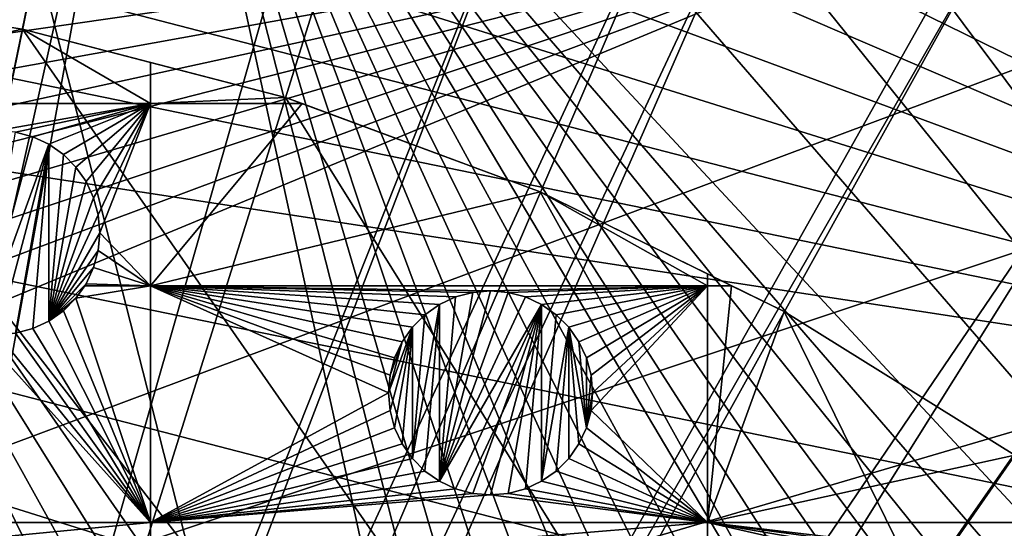
# Model space of a CAD drawing. Extents: x -110 to 110, y -110 to 110.
# Drawn here: x 18 to 52, y 73 to 90 of the extents above; entities that cross this region are included whole.
import ezdxf

# ---------------------------------------------------------------- set-up
doc = ezdxf.new("R2010")
doc.units = 0
for name, color, linetype in [('L1', 7, 'CONTINUOUS'), ('L2', 7, 'CONTINUOUS'), ('L5', 7, 'CONTINUOUS')]:
    doc.layers.add(name, color=color, linetype=linetype)

msp = doc.modelspace()

# ---------------------------------------------------------------- linework, layer by layer
at = {"layer": 'L1', "color": 250}
for points in [[(6.040936, 29.6369, -146.5654), (21.62939, 105.2453, -151.3865), (15.35469, 106.3809, -151.3865)], [(6.087687, 29.62407, -146.5654), (21.62939, 105.2453, -151.3865), (6.040936, 29.6369, -146.5654)], [(6.087687, 29.62407, -146.5654), (22.90469, 105.0145, -151.3865), (21.62939, 105.2453, -151.3865)], [(9.041966, 28.81306, -146.5654), (22.90469, 105.0145, -151.3865), (6.087687, 29.62407, -146.5654)], [(9.041966, 28.81306, -146.5654), (30.33799, 103.1129, -151.3865), (22.90469, 105.0145, -151.3865)], [(32.16029, 102.5053, -151.3865), (30.33799, 103.1129, -151.3865), (9.041966, 28.81306, -146.5654)], [(9.041966, 28.81306, -146.5654), (37.61668, 100.6859, -151.3865), (32.16029, 102.5053, -151.3865)], [(9.937248, 28.56729, -146.5654), (37.61668, 100.6859, -151.3865), (9.041966, 28.81306, -146.5654)], [(9.937248, 28.56729, -146.5654), (42.36348, 98.71671, -151.3865), (37.61668, 100.6859, -151.3865)], [(11.90149, 27.7331, -146.5654), (42.36348, 98.71671, -151.3865), (9.937248, 28.56729, -146.5654)], [(11.90149, 27.7331, -146.5654), (44.70369, 97.74586, -151.3865), (42.36348, 98.71671, -151.3865)], [(13.65623, 26.98789, -146.5654), (44.70369, 97.74586, -151.3865), (11.90149, 27.7331, -146.5654)], [(13.65623, 26.98789, -146.5654), (51.5629, 94.30769, -151.3865), (44.70369, 97.74586, -151.3865)], [(58.38424, 90.9203, -154.15), (-103.6861, 30.40406, -154.15), (51.74931, 94.85373, -154.15)], [(51.74931, 94.85373, -154.15), (-103.6861, 30.40406, -154.15), (-101.253, 37.72348, -154.15)], [(51.74931, 94.85373, -154.15), (-101.253, 37.72348, -154.15), (-98.30381, 44.85067, -154.15)], [(-98.30381, 44.85067, -154.15), (-94.85373, 51.74931, -154.15), (51.74931, 94.85373, -154.15)], [(51.74931, 94.85373, -154.15), (-94.85373, 51.74931, -154.15), (-90.9203, 58.38424, -154.15)], [(-90.9203, 58.38424, -154.15), (-86.52356, 64.72167, -154.15), (51.74931, 94.85373, -154.15)], [(51.74931, 94.85373, -154.15), (-86.52356, 64.72167, -154.15), (-81.68592, 70.72929, -154.15)], [(51.74931, 94.85373, -154.15), (-81.68592, 70.72929, -154.15), (-76.43203, 76.37648, -154.15)], [(-76.43203, 76.37648, -154.15), (-70.78865, 81.63448, -154.15), (51.74931, 94.85373, -154.15)], [(51.74931, 94.85373, -154.15), (-70.78865, 81.63448, -154.15), (-64.78455, 86.47649, -154.15)], [(51.74931, 94.85373, -154.15), (-64.78455, 86.47649, -154.15), (-58.45032, 90.87783, -154.15)], [(52.15053, 93.95859, -151.3865), (51.5629, 94.30769, -151.3865), (13.65623, 26.98789, -146.5654)], [(14.65044, 26.39828, -146.5654), (52.15053, 93.95859, -151.3865), (13.65623, 26.98789, -146.5654)], [(14.65044, 26.39828, -146.5654), (58.15936, 90.38895, -151.3865), (52.15053, 93.95859, -151.3865)], [(58.23187, 90.50164, -151.4064), (52.15053, 93.95859, -151.3865), (58.15936, 90.38895, -151.3865)], [(58.38424, 90.9203, -154.15), (64.72167, 86.52356, -154.15), (-103.6861, 30.40406, -154.15)], [(17.13151, 24.92689, -146.5654), (58.15936, 90.38895, -151.3865), (14.65044, 26.39828, -146.5654)], [(17.13151, 24.92689, -146.5654), (61.36275, 88.16219, -151.3865), (58.15936, 90.38895, -151.3865)], [(17.27166, 24.81609, -146.5654), (61.36275, 88.16219, -151.3865), (17.13151, 24.92689, -146.5654)], [(17.27166, 24.81609, -146.5654), (64.45945, 86.00961, -151.3865), (61.36275, 88.16219, -151.3865)], [(64.72167, 86.52356, -154.15), (70.72929, 81.68592, -154.15), (-103.6861, 30.40406, -154.15)], [(19.67504, 22.91602, -146.5654), (64.45945, 86.00961, -151.3865), (17.27166, 24.81609, -146.5654)], [(19.67504, 22.91602, -146.5654), (70.00019, 81.53959, -151.3865), (64.45945, 86.00961, -151.3865)], [(-103.6861, 30.40406, -154.15), (70.72929, 81.68592, -154.15), (76.37648, 76.43203, -154.15)], [(70.43107, 81.19198, -151.3865), (70.00019, 81.53959, -151.3865), (19.67504, 22.91602, -146.5654)], [(20.30109, 22.42108, -146.5654), (70.43107, 81.19198, -151.3865), (19.67504, 22.91602, -146.5654)], [(20.30109, 22.42108, -146.5654), (76.04378, 75.96061, -151.3865), (70.43107, 81.19198, -151.3865)], [(-103.6861, 30.40406, -154.15), (76.37648, 76.43203, -154.15), (81.63448, 70.78865, -154.15)], [(21.87443, 20.79246, -146.5654), (76.04378, 75.96061, -151.3865), (20.30109, 22.42108, -146.5654)], [(21.87443, 20.79246, -146.5654), (77.8577, 74.01019, -151.3865), (76.04378, 75.96061, -151.3865)], [(81.269, 70.34218, -151.3865), (77.8577, 74.01019, -151.3865), (21.87443, 20.79246, -146.5654)]]:
    msp.add_3dface(points, dxfattribs=at)
at = {"layer": 'L2', "color": 250}
for points in [[(0, 92, -161.5), (-9.307486, 91.52798, -161.5), (66.68094, -63.38496, -161.5)], [(0, 92, -161.5), (66.68094, -63.38496, -161.5), (9.307486, 91.52798, -161.5)], [(66.68094, -63.38496, -161.5), (-9.307486, 91.52798, -161.5), (-18.51946, 90.11675, -161.5)], [(18.51946, 90.11675, -164), (6.49519, 87.57127, -164), (9.307486, 91.52798, -164)], [(18.51946, 90.11675, -161.5), (18.51946, 90.11675, -164), (9.307486, 91.52798, -164)], [(18.51946, 90.11675, -161.5), (9.307486, 91.52798, -164), (9.307486, 91.52798, -161.5)], [(78.07527, -48.66469, -161.5), (82.59802, -40.51626, -161.5), (9.307486, 91.52798, -161.5)], [(9.307486, 91.52798, -161.5), (82.59802, -40.51626, -161.5), (86.27319, -31.95208, -161.5)], [(9.307486, 91.52798, -161.5), (66.68094, -63.38496, -161.5), (72.75137, -56.31375, -161.5)], [(9.307486, 91.52798, -161.5), (72.75137, -56.31375, -161.5), (78.07527, -48.66469, -161.5)], [(86.27319, -31.95208, -161.5), (89.06309, -23.06003, -161.5), (9.307486, 91.52798, -161.5)], [(9.307486, 91.52798, -161.5), (89.06309, -23.06003, -161.5), (90.93908, -13.93136, -161.5)], [(9.307486, 91.52798, -161.5), (90.93908, -13.93136, -161.5), (18.51946, 90.11675, -161.5)], [(66.68094, -63.38496, -161.5), (-18.51946, 90.11675, -161.5), (-27.54141, 87.78081, -161.5)], [(22.90916, 87.57127, -164), (6.49519, 87.57127, -164), (18.51946, 90.11675, -164)], [(18.51946, 90.11675, -164), (22.90916, 88.98018, -164), (22.90916, 87.57127, -164)], [(27.54141, 87.78081, -161.5), (27.54141, 87.78081, -164), (18.51946, 90.11675, -161.5)], [(18.51946, 90.11675, -161.5), (27.54141, 87.78081, -164), (22.90916, 88.98018, -164)], [(22.90916, 88.98018, -164), (18.51946, 90.11675, -164), (18.51946, 90.11675, -161.5)], [(18.51946, 90.11675, -161.5), (90.93908, -13.93136, -161.5), (27.54141, 87.78081, -161.5)], [(22.90916, 88.98018, -164), (27.54141, 87.78081, -164), (22.90916, 87.57127, -164)], [(-27.54141, 87.78081, -161.5), (-36.28074, 84.54412, -161.5), (66.68094, -63.38496, -161.5)], [(22.90916, 87.57127, -164), (17.67249, 86.64255, -164), (6.49519, 87.57127, -164)], [(18.28026, 86.58937, -164), (17.67249, 86.64255, -164), (22.90916, 87.57127, -164)], [(22.90916, 87.57127, -164), (18.86956, 86.43147, -164), (18.28026, 86.58937, -164)], [(22.90916, 87.57127, -164), (19.42249, 86.17363, -164), (18.86956, 86.43147, -164)], [(19.92225, 85.8237, -164), (19.42249, 86.17363, -164), (22.90916, 87.57127, -164)], [(22.90916, 87.57127, -164), (20.35365, 85.3923, -164), (19.92225, 85.8237, -164)], [(22.90916, 87.57127, -164), (20.70358, 84.89255, -164), (20.35365, 85.3923, -164)], [(20.96142, 84.33962, -164), (20.70358, 84.89255, -164), (22.90916, 87.57127, -164)], [(22.90916, 87.57127, -164), (21.11932, 83.75032, -164), (20.96142, 84.33962, -164)], [(22.90916, 87.57127, -164), (21.17249, 83.14255, -164), (21.11932, 83.75032, -164)], [(22.90916, 81.32568, -164), (21.17249, 83.14255, -164), (22.90916, 87.57127, -164)], [(22.90916, 87.57127, -164), (27.54141, 87.78081, -164), (28.10718, 87.57127, -164)], [(22.90916, 87.57127, -164), (28.10718, 87.57127, -164), (22.90916, 81.32568, -164)], [(22.90916, 81.32568, -164), (28.10718, 87.57127, -164), (36.28074, 84.54412, -164)], [(36.28074, 84.54412, -161.5), (28.10718, 87.57127, -164), (27.54141, 87.78081, -161.5)], [(27.54141, 87.78081, -161.5), (28.10718, 87.57127, -164), (27.54141, 87.78081, -164)], [(90.93908, -13.93136, -161.5), (36.28074, 84.54412, -161.5), (27.54141, 87.78081, -161.5)], [(36.28074, 84.54412, -161.5), (36.28074, 84.54412, -164), (28.10718, 87.57127, -164)], [(18.28026, 86.58937, -169.5), (18.86956, 86.43147, -169.5), (17.06473, 79.69572, -169.5)], [(18.28026, 86.58937, -169.5), (18.28026, 86.58937, -164), (18.86956, 86.43147, -164)], [(18.28026, 86.58937, -169.5), (18.86956, 86.43147, -164), (18.86956, 86.43147, -169.5)], [(17.06473, 79.69572, -169.5), (18.86956, 86.43147, -169.5), (19.42249, 86.17363, -169.5)], [(17.06473, 79.69572, -169.5), (19.42249, 86.17363, -169.5), (17.67249, 79.64255, -169.5)], [(17.67249, 79.64255, -169.5), (19.42249, 86.17363, -169.5), (18.28026, 79.69572, -169.5)], [(18.86956, 79.85362, -169.5), (18.28026, 79.69572, -169.5), (19.42249, 86.17363, -169.5)], [(18.86956, 86.43147, -169.5), (18.86956, 86.43147, -164), (19.42249, 86.17363, -164)], [(18.86956, 86.43147, -169.5), (19.42249, 86.17363, -164), (19.42249, 86.17363, -169.5)], [(18.86956, 79.85362, -169.5), (19.42249, 86.17363, -169.5), (19.42249, 80.11146, -169.5)], [(19.42249, 86.17363, -169.5), (19.42249, 86.17363, -164), (19.92225, 85.8237, -164)], [(19.42249, 86.17363, -169.5), (19.92225, 85.8237, -164), (19.92225, 85.8237, -169.5)], [(19.42249, 80.11146, -169.5), (19.42249, 86.17363, -169.5), (19.92225, 85.8237, -169.5)], [(19.42249, 80.11146, -169.5), (19.92225, 85.8237, -169.5), (20.35365, 85.3923, -169.5)], [(19.92225, 85.8237, -169.5), (19.92225, 85.8237, -164), (20.35365, 85.3923, -164)], [(19.92225, 85.8237, -169.5), (20.35365, 85.3923, -164), (20.35365, 85.3923, -169.5)], [(20.35365, 85.3923, -169.5), (20.70358, 84.89255, -169.5), (19.42249, 80.11146, -169.5)], [(20.35365, 85.3923, -169.5), (20.35365, 85.3923, -164), (20.70358, 84.89255, -164)], [(20.35365, 85.3923, -169.5), (20.70358, 84.89255, -164), (20.70358, 84.89255, -169.5)], [(19.42249, 80.11146, -169.5), (20.70358, 84.89255, -169.5), (20.96142, 84.33962, -169.5)], [(20.70358, 84.89255, -169.5), (20.70358, 84.89255, -164), (20.96142, 84.33962, -164)], [(20.70358, 84.89255, -169.5), (20.96142, 84.33962, -164), (20.96142, 84.33962, -169.5)], [(66.68094, -63.38496, -161.5), (-36.28074, 84.54412, -161.5), (-44.64778, 80.43989, -161.5)], [(22.90916, 81.32568, -164), (36.28074, 84.54412, -164), (42.01549, 81.32568, -164)], [(42.01549, 81.32568, -164), (36.28074, 84.54412, -164), (42.01549, 81.73109, -164)], [(44.64778, 80.43989, -161.5), (42.01549, 81.73109, -164), (36.28074, 84.54412, -161.5)], [(42.01549, 81.73109, -164), (36.28074, 84.54412, -164), (36.28074, 84.54412, -161.5)], [(90.93908, -13.93136, -161.5), (44.64778, 80.43989, -161.5), (36.28074, 84.54412, -161.5)], [(19.42249, 80.11146, -169.5), (20.96142, 84.33962, -169.5), (21.11932, 83.75032, -169.5)], [(20.96142, 84.33962, -169.5), (20.96142, 84.33962, -164), (21.11932, 83.75032, -164)], [(20.96142, 84.33962, -169.5), (21.11932, 83.75032, -164), (21.11932, 83.75032, -169.5)], [(21.11932, 83.75032, -169.5), (21.17249, 83.14255, -169.5), (19.42249, 80.11146, -169.5)], [(21.11932, 83.75032, -169.5), (21.11932, 83.75032, -164), (21.17249, 83.14255, -164)], [(21.11932, 83.75032, -169.5), (21.17249, 83.14255, -164), (21.17249, 83.14255, -169.5)], [(19.42249, 80.11146, -169.5), (21.17249, 83.14255, -169.5), (21.11932, 82.53478, -169.5)], [(22.90916, 81.32568, -164), (21.11932, 82.53478, -164), (21.17249, 83.14255, -164)], [(21.17249, 83.14255, -169.5), (21.17249, 83.14255, -164), (21.11932, 82.53478, -164)], [(21.17249, 83.14255, -169.5), (21.11932, 82.53478, -164), (21.11932, 82.53478, -169.5)], [(19.42249, 80.11146, -169.5), (21.11932, 82.53478, -169.5), (20.96142, 81.94548, -169.5)], [(20.96142, 81.94548, -164), (21.11932, 82.53478, -164), (22.90916, 81.32568, -164)], [(21.11932, 82.53478, -169.5), (21.11932, 82.53478, -164), (20.96142, 81.94548, -164)], [(21.11932, 82.53478, -169.5), (20.96142, 81.94548, -164), (20.96142, 81.94548, -169.5)], [(20.96142, 81.94548, -169.5), (20.70358, 81.39255, -169.5), (19.42249, 80.11146, -169.5)], [(20.70358, 81.39255, -164), (20.96142, 81.94548, -164), (22.90916, 81.32568, -164)], [(20.96142, 81.94548, -169.5), (20.96142, 81.94548, -164), (20.70358, 81.39255, -164)], [(20.96142, 81.94548, -169.5), (20.70358, 81.39255, -164), (20.70358, 81.39255, -169.5)], [(42.01549, 81.32568, -164), (42.01549, 81.73109, -164), (42.84197, 81.32568, -164)], [(44.64778, 80.43989, -161.5), (42.84197, 81.32568, -164), (42.01549, 81.73109, -164)], [(19.42249, 80.11146, -169.5), (20.70358, 81.39255, -169.5), (20.35365, 80.89279, -169.5)], [(20.70358, 81.39255, -169.5), (20.65676, 81.32568, -164), (20.35365, 80.89279, -169.5)], [(22.90916, 81.32568, -164), (20.65676, 81.32568, -164), (20.70358, 81.39255, -164)], [(20.70358, 81.39255, -169.5), (20.70358, 81.39255, -164), (20.65676, 81.32568, -164)], [(22.90916, 73.20891, -164), (20.35365, 80.89279, -164), (22.90916, 81.32568, -164)], [(22.90916, 81.32568, -164), (20.35365, 80.89279, -164), (20.65676, 81.32568, -164)], [(20.35365, 80.89279, -169.5), (20.65676, 81.32568, -164), (20.35365, 80.89279, -164)], [(33.96485, 81.09819, -164), (22.90916, 81.32568, -164), (34.57262, 81.15137, -164)], [(34.57262, 81.15137, -164), (22.90916, 81.32568, -164), (42.01549, 81.32568, -164)], [(33.96485, 81.09819, -164), (33.37554, 80.94029, -164), (22.90916, 81.32568, -164)], [(22.90916, 81.32568, -164), (33.37554, 80.94029, -164), (32.82262, 80.68246, -164)], [(22.90916, 81.32568, -164), (32.82262, 80.68246, -164), (32.32286, 80.33252, -164)], [(32.32286, 80.33252, -164), (31.89146, 79.90112, -164), (22.90916, 81.32568, -164)], [(22.90916, 81.32568, -164), (31.89146, 79.90112, -164), (31.54153, 79.40137, -164)], [(22.90916, 81.32568, -164), (31.54153, 79.40137, -164), (31.28369, 78.84844, -164)], [(31.28369, 78.84844, -164), (31.12579, 78.25913, -164), (22.90916, 81.32568, -164)], [(22.90916, 81.32568, -164), (31.12579, 78.25913, -164), (31.07261, 77.65137, -164)], [(22.90916, 81.32568, -164), (31.07261, 77.65137, -164), (22.90916, 73.20891, -164)], [(33.96485, 81.09819, -169.5), (34.57262, 81.15137, -169.5), (32.82262, 74.62028, -169.5)], [(32.82262, 74.62028, -169.5), (34.57262, 81.15137, -169.5), (35.18038, 81.09819, -169.5)], [(32.82262, 74.62028, -169.5), (33.37554, 80.94029, -169.5), (33.96485, 81.09819, -169.5)], [(32.82262, 74.62028, -169.5), (35.18038, 81.09819, -169.5), (35.76969, 80.94029, -169.5)], [(33.37554, 80.94029, -169.5), (33.37554, 80.94029, -164), (33.96485, 81.09819, -164)], [(33.37554, 80.94029, -169.5), (33.96485, 81.09819, -164), (33.96485, 81.09819, -169.5)], [(33.96485, 81.09819, -169.5), (34.57262, 81.15137, -164), (34.57262, 81.15137, -169.5)], [(33.96485, 81.09819, -169.5), (33.96485, 81.09819, -164), (34.57262, 81.15137, -164)], [(34.57262, 81.15137, -164), (42.01549, 81.32568, -164), (35.18038, 81.09819, -164)], [(34.57262, 81.15137, -169.5), (34.57262, 81.15137, -164), (35.18038, 81.09819, -164)], [(34.57262, 81.15137, -169.5), (35.18038, 81.09819, -164), (35.18038, 81.09819, -169.5)], [(35.18038, 81.09819, -164), (42.01549, 81.32568, -164), (35.76969, 80.94029, -164)], [(35.18038, 81.09819, -169.5), (35.18038, 81.09819, -164), (35.76969, 80.94029, -164)], [(35.18038, 81.09819, -169.5), (35.76969, 80.94029, -164), (35.76969, 80.94029, -169.5)], [(36.32262, 80.68246, -164), (35.76969, 80.94029, -164), (42.01549, 81.32568, -164)], [(42.01549, 81.32568, -164), (36.82237, 80.33252, -164), (36.32262, 80.68246, -164)], [(42.01549, 81.32568, -164), (37.25377, 79.90112, -164), (36.82237, 80.33252, -164)], [(37.6037, 79.40137, -164), (37.25377, 79.90112, -164), (42.01549, 81.32568, -164)], [(42.01549, 81.32568, -164), (37.86154, 78.84844, -164), (37.6037, 79.40137, -164)], [(38.01944, 78.25913, -164), (37.86154, 78.84844, -164), (42.01549, 81.32568, -164)], [(42.01549, 73.20891, -164), (38.01944, 77.04359, -164), (42.01549, 81.32568, -164)], [(42.01549, 81.32568, -164), (38.01944, 77.04359, -164), (38.07262, 77.65137, -164)], [(42.01549, 81.32568, -164), (38.07262, 77.65137, -164), (38.01944, 78.25913, -164)], [(42.01549, 81.32568, -164), (42.84197, 81.32568, -164), (42.01549, 73.20891, -164)], [(42.01549, 73.20891, -164), (42.84197, 81.32568, -164), (44.64778, 80.43989, -164)], [(44.64778, 80.43989, -164), (42.84197, 81.32568, -164), (44.64778, 80.43989, -161.5)], [(19.42249, 80.11146, -169.5), (20.35365, 80.89279, -169.5), (19.92225, 80.46139, -169.5)], [(22.90916, 73.20891, -164), (19.92225, 80.46139, -164), (20.35365, 80.89279, -164)], [(20.35365, 80.89279, -169.5), (19.92225, 80.46139, -164), (19.92225, 80.46139, -169.5)], [(20.35365, 80.89279, -169.5), (20.35365, 80.89279, -164), (19.92225, 80.46139, -164)], [(32.82262, 80.68246, -169.5), (32.82262, 80.68246, -164), (33.37554, 80.94029, -164)], [(32.82262, 80.68246, -169.5), (33.37554, 80.94029, -164), (33.37554, 80.94029, -169.5)], [(36.32262, 80.68246, -169.5), (32.82262, 74.62028, -169.5), (35.76969, 80.94029, -169.5)], [(32.82262, 74.62028, -169.5), (32.82262, 80.68246, -169.5), (33.37554, 80.94029, -169.5)], [(35.76969, 80.94029, -169.5), (35.76969, 80.94029, -164), (36.32262, 80.68246, -164)], [(35.76969, 80.94029, -169.5), (36.32262, 80.68246, -164), (36.32262, 80.68246, -169.5)], [(66.68094, -63.38496, -161.5), (-44.64778, 80.43989, -161.5), (-52.55667, 75.51023, -161.5)], [(19.42249, 80.11146, -164), (19.92225, 80.46139, -164), (22.90916, 73.20891, -164)], [(19.92225, 80.46139, -169.5), (19.92225, 80.46139, -164), (19.42249, 80.11146, -164)], [(19.92225, 80.46139, -169.5), (19.42249, 80.11146, -164), (19.42249, 80.11146, -169.5)], [(32.32286, 80.33252, -169.5), (32.82262, 80.68246, -169.5), (31.89146, 75.4016, -169.5)], [(31.89146, 75.4016, -169.5), (32.82262, 80.68246, -169.5), (32.32286, 74.97021, -169.5)], [(32.32286, 80.33252, -169.5), (32.32286, 80.33252, -164), (32.82262, 80.68246, -164)], [(32.32286, 80.33252, -169.5), (32.82262, 80.68246, -164), (32.82262, 80.68246, -169.5)], [(32.32286, 74.97021, -169.5), (32.82262, 80.68246, -169.5), (32.82262, 74.62028, -169.5)], [(36.32262, 80.68246, -169.5), (33.37554, 74.36244, -169.5), (32.82262, 74.62028, -169.5)], [(33.96485, 74.20453, -169.5), (33.37554, 74.36244, -169.5), (36.32262, 80.68246, -169.5)], [(36.32262, 80.68246, -169.5), (34.57262, 74.15137, -169.5), (33.96485, 74.20453, -169.5)], [(36.32262, 80.68246, -169.5), (35.18038, 74.20453, -169.5), (34.57262, 74.15137, -169.5)], [(35.76969, 74.36244, -169.5), (35.18038, 74.20453, -169.5), (36.32262, 80.68246, -169.5)], [(36.32262, 80.68246, -169.5), (36.32262, 74.62028, -169.5), (35.76969, 74.36244, -169.5)], [(36.32262, 80.68246, -169.5), (36.32262, 80.68246, -164), (36.82237, 80.33252, -164)], [(36.32262, 80.68246, -169.5), (36.82237, 80.33252, -164), (36.82237, 80.33252, -169.5)], [(36.32262, 80.68246, -169.5), (36.82237, 80.33252, -169.5), (36.32262, 74.62028, -169.5)], [(52.55667, 75.51023, -164), (42.01549, 73.20891, -164), (44.64778, 80.43989, -164)], [(52.55667, 75.51023, -161.5), (52.55667, 75.51023, -164), (44.64778, 80.43989, -164)], [(52.55667, 75.51023, -161.5), (44.64778, 80.43989, -164), (44.64778, 80.43989, -161.5)], [(52.55667, 75.51023, -161.5), (44.64778, 80.43989, -161.5), (90.93908, -13.93136, -161.5)], [(22.90916, 73.20891, -164), (18.86956, 79.85362, -164), (19.42249, 80.11146, -164)], [(19.42249, 80.11146, -169.5), (19.42249, 80.11146, -164), (18.86956, 79.85362, -164)], [(19.42249, 80.11146, -169.5), (18.86956, 79.85362, -164), (18.86956, 79.85362, -169.5)], [(31.89146, 79.90112, -169.5), (31.89146, 79.90112, -164), (32.32286, 80.33252, -164)], [(31.89146, 79.90112, -169.5), (32.32286, 80.33252, -164), (32.32286, 80.33252, -169.5)], [(32.32286, 80.33252, -169.5), (31.89146, 75.4016, -169.5), (31.89146, 79.90112, -169.5)], [(36.32262, 74.62028, -169.5), (36.82237, 80.33252, -169.5), (37.25377, 79.90112, -169.5)], [(36.82237, 80.33252, -169.5), (36.82237, 80.33252, -164), (37.25377, 79.90112, -164)], [(36.82237, 80.33252, -169.5), (37.25377, 79.90112, -164), (37.25377, 79.90112, -169.5)], [(18.28026, 79.69572, -164), (18.86956, 79.85362, -164), (22.90916, 73.20891, -164)], [(18.86956, 79.85362, -169.5), (18.86956, 79.85362, -164), (18.28026, 79.69572, -164)], [(18.86956, 79.85362, -169.5), (18.28026, 79.69572, -164), (18.28026, 79.69572, -169.5)], [(31.89146, 79.90112, -169.5), (31.12579, 77.04359, -169.5), (31.07261, 77.65137, -169.5)], [(31.89146, 79.90112, -169.5), (31.07261, 77.65137, -169.5), (31.54153, 79.40137, -169.5)], [(31.28369, 76.4543, -169.5), (31.12579, 77.04359, -169.5), (31.89146, 79.90112, -169.5)], [(31.89146, 79.90112, -169.5), (31.54153, 75.90137, -169.5), (31.28369, 76.4543, -169.5)], [(31.54153, 79.40137, -169.5), (31.54153, 79.40137, -164), (31.89146, 79.90112, -164)], [(31.54153, 79.40137, -169.5), (31.89146, 79.90112, -164), (31.89146, 79.90112, -169.5)], [(31.89146, 79.90112, -169.5), (31.89146, 75.4016, -169.5), (31.54153, 75.90137, -169.5)], [(36.32262, 74.62028, -169.5), (37.25377, 79.90112, -169.5), (36.82237, 74.97021, -169.5)], [(36.82237, 74.97021, -169.5), (37.25377, 79.90112, -169.5), (37.25377, 75.4016, -169.5)], [(37.25377, 79.90112, -169.5), (37.25377, 79.90112, -164), (37.6037, 79.40137, -164)], [(37.25377, 79.90112, -169.5), (37.6037, 79.40137, -164), (37.6037, 79.40137, -169.5)], [(37.6037, 75.90137, -169.5), (37.25377, 75.4016, -169.5), (37.25377, 79.90112, -169.5)], [(37.6037, 75.90137, -169.5), (37.25377, 79.90112, -169.5), (37.86154, 76.4543, -169.5)], [(37.86154, 76.4543, -169.5), (37.25377, 79.90112, -169.5), (37.6037, 79.40137, -169.5)], [(6.49519, 73.20891, -164), (17.06473, 79.69572, -164), (22.90916, 73.20891, -164)], [(22.90916, 73.20891, -164), (17.06473, 79.69572, -164), (17.67249, 79.64255, -164)], [(22.90916, 73.20891, -164), (17.67249, 79.64255, -164), (18.28026, 79.69572, -164)], [(31.54153, 79.40137, -169.5), (31.07261, 77.65137, -169.5), (31.12579, 78.25913, -169.5)], [(31.54153, 79.40137, -169.5), (31.12579, 78.25913, -169.5), (31.28369, 78.84844, -169.5)], [(31.28369, 78.84844, -169.5), (31.28369, 78.84844, -164), (31.54153, 79.40137, -164)], [(31.28369, 78.84844, -169.5), (31.54153, 79.40137, -164), (31.54153, 79.40137, -169.5)], [(37.6037, 79.40137, -169.5), (37.6037, 79.40137, -164), (37.86154, 78.84844, -164)], [(37.6037, 79.40137, -169.5), (37.86154, 78.84844, -164), (37.86154, 78.84844, -169.5)], [(37.86154, 76.4543, -169.5), (37.6037, 79.40137, -169.5), (37.86154, 78.84844, -169.5)], [(31.12579, 78.25913, -169.5), (31.12579, 78.25913, -164), (31.28369, 78.84844, -164)], [(31.12579, 78.25913, -169.5), (31.28369, 78.84844, -164), (31.28369, 78.84844, -169.5)], [(37.86154, 78.84844, -169.5), (37.86154, 78.84844, -164), (38.01944, 78.25913, -164)], [(37.86154, 78.84844, -169.5), (38.01944, 78.25913, -164), (38.01944, 78.25913, -169.5)], [(37.86154, 78.84844, -169.5), (38.01944, 78.25913, -169.5), (37.86154, 76.4543, -169.5)], [(31.07261, 77.65137, -169.5), (31.07261, 77.65137, -164), (31.12579, 78.25913, -164)], [(31.07261, 77.65137, -169.5), (31.12579, 78.25913, -164), (31.12579, 78.25913, -169.5)], [(37.86154, 76.4543, -169.5), (38.01944, 78.25913, -169.5), (38.07262, 77.65137, -169.5)], [(38.01944, 78.25913, -169.5), (38.01944, 78.25913, -164), (38.07262, 77.65137, -164)], [(38.01944, 78.25913, -169.5), (38.07262, 77.65137, -164), (38.07262, 77.65137, -169.5)], [(22.90916, 73.20891, -164), (31.07261, 77.65137, -164), (31.12579, 77.04359, -164)], [(31.12579, 77.04359, -169.5), (31.12579, 77.04359, -164), (31.07261, 77.65137, -164)], [(31.12579, 77.04359, -169.5), (31.07261, 77.65137, -164), (31.07261, 77.65137, -169.5)], [(37.86154, 76.4543, -169.5), (38.07262, 77.65137, -169.5), (38.01944, 77.04359, -169.5)], [(38.07262, 77.65137, -169.5), (38.07262, 77.65137, -164), (38.01944, 77.04359, -164)], [(38.07262, 77.65137, -169.5), (38.01944, 77.04359, -164), (38.01944, 77.04359, -169.5)], [(22.90916, 73.20891, -164), (31.12579, 77.04359, -164), (31.28369, 76.4543, -164)], [(31.28369, 76.4543, -169.5), (31.28369, 76.4543, -164), (31.12579, 77.04359, -164)], [(31.28369, 76.4543, -169.5), (31.12579, 77.04359, -164), (31.12579, 77.04359, -169.5)], [(42.01549, 73.20891, -164), (37.86154, 76.4543, -164), (38.01944, 77.04359, -164)], [(38.01944, 77.04359, -169.5), (38.01944, 77.04359, -164), (37.86154, 76.4543, -164)], [(38.01944, 77.04359, -169.5), (37.86154, 76.4543, -164), (37.86154, 76.4543, -169.5)], [(22.90916, 73.20891, -164), (31.28369, 76.4543, -164), (31.54153, 75.90137, -164)], [(31.54153, 75.90137, -169.5), (31.54153, 75.90137, -164), (31.28369, 76.4543, -164)], [(31.54153, 75.90137, -169.5), (31.28369, 76.4543, -164), (31.28369, 76.4543, -169.5)], [(37.6037, 75.90137, -164), (37.86154, 76.4543, -164), (42.01549, 73.20891, -164)], [(37.86154, 76.4543, -169.5), (37.86154, 76.4543, -164), (37.6037, 75.90137, -164)], [(37.86154, 76.4543, -169.5), (37.6037, 75.90137, -164), (37.6037, 75.90137, -169.5)], [(31.54153, 75.90137, -164), (31.89146, 75.4016, -164), (22.90916, 73.20891, -164)], [(31.89146, 75.4016, -169.5), (31.89146, 75.4016, -164), (31.54153, 75.90137, -164)], [(31.89146, 75.4016, -169.5), (31.54153, 75.90137, -164), (31.54153, 75.90137, -169.5)], [(42.01549, 73.20891, -164), (37.25377, 75.4016, -164), (37.6037, 75.90137, -164)], [(37.6037, 75.90137, -169.5), (37.6037, 75.90137, -164), (37.25377, 75.4016, -164)], [(37.6037, 75.90137, -169.5), (37.25377, 75.4016, -164), (37.25377, 75.4016, -169.5)], [(-52.55667, 75.51023, -161.5), (-59.92627, 69.80575, -161.5), (66.68094, -63.38496, -161.5)], [(22.90916, 73.20891, -164), (31.89146, 75.4016, -164), (32.32286, 74.97021, -164)], [(32.32286, 74.97021, -169.5), (32.32286, 74.97021, -164), (31.89146, 75.4016, -164)], [(32.32286, 74.97021, -169.5), (31.89146, 75.4016, -164), (31.89146, 75.4016, -169.5)], [(42.01549, 73.20891, -164), (36.82237, 74.97021, -164), (37.25377, 75.4016, -164)], [(37.25377, 75.4016, -169.5), (37.25377, 75.4016, -164), (36.82237, 74.97021, -164)], [(37.25377, 75.4016, -169.5), (36.82237, 74.97021, -164), (36.82237, 74.97021, -169.5)], [(55.52975, 73.20891, -164), (42.01549, 73.20891, -164), (52.55667, 75.51023, -164)], [(22.90916, 73.20891, -164), (32.32286, 74.97021, -164), (32.82262, 74.62028, -164)], [(32.82262, 74.62028, -169.5), (32.82262, 74.62028, -164), (32.32286, 74.97021, -164)], [(32.82262, 74.62028, -169.5), (32.32286, 74.97021, -164), (32.32286, 74.97021, -169.5)], [(36.32262, 74.62028, -164), (36.82237, 74.97021, -164), (42.01549, 73.20891, -164)], [(36.82237, 74.97021, -169.5), (36.82237, 74.97021, -164), (36.32262, 74.62028, -164)], [(36.82237, 74.97021, -169.5), (36.32262, 74.62028, -164), (36.32262, 74.62028, -169.5)], [(32.82262, 74.62028, -164), (33.37554, 74.36244, -164), (22.90916, 73.20891, -164)], [(22.90916, 73.20891, -164), (33.37554, 74.36244, -164), (33.96485, 74.20453, -164)], [(33.37554, 74.36244, -169.5), (33.37554, 74.36244, -164), (32.82262, 74.62028, -164)], [(33.37554, 74.36244, -169.5), (32.82262, 74.62028, -164), (32.82262, 74.62028, -169.5)], [(33.96485, 74.20453, -169.5), (33.96485, 74.20453, -164), (33.37554, 74.36244, -164)], [(33.96485, 74.20453, -169.5), (33.37554, 74.36244, -164), (33.37554, 74.36244, -169.5)], [(42.01549, 73.20891, -164), (35.18038, 74.20453, -164), (35.76969, 74.36244, -164)], [(35.76969, 74.36244, -169.5), (35.76969, 74.36244, -164), (35.18038, 74.20453, -164)], [(35.76969, 74.36244, -169.5), (35.18038, 74.20453, -164), (35.18038, 74.20453, -169.5)], [(42.01549, 73.20891, -164), (35.76969, 74.36244, -164), (36.32262, 74.62028, -164)], [(36.32262, 74.62028, -169.5), (36.32262, 74.62028, -164), (35.76969, 74.36244, -164)], [(36.32262, 74.62028, -169.5), (35.76969, 74.36244, -164), (35.76969, 74.36244, -169.5)], [(34.57262, 74.15137, -164), (22.90916, 73.20891, -164), (33.96485, 74.20453, -164)], [(42.01549, 73.20891, -164), (22.90916, 73.20891, -164), (34.57262, 74.15137, -164)], [(34.57262, 74.15137, -169.5), (34.57262, 74.15137, -164), (33.96485, 74.20453, -164)], [(34.57262, 74.15137, -169.5), (33.96485, 74.20453, -164), (33.96485, 74.20453, -169.5)], [(34.57262, 74.15137, -164), (35.18038, 74.20453, -164), (42.01549, 73.20891, -164)], [(35.18038, 74.20453, -169.5), (35.18038, 74.20453, -164), (34.57262, 74.15137, -164)], [(35.18038, 74.20453, -169.5), (34.57262, 74.15137, -164), (34.57262, 74.15137, -169.5)], [(6.49519, 71.63322, -164), (6.49519, 73.20891, -164), (22.90916, 73.20891, -164)], [(6.49519, 71.63322, -164), (22.90916, 73.20891, -164), (22.90916, 71.63322, -164)], [(42.01549, 71.63322, -164), (22.90916, 71.63322, -164), (42.01549, 73.20891, -164)], [(42.01549, 73.20891, -164), (22.90916, 71.63322, -164), (22.90916, 73.20891, -164)], [(49.96175, 72.26644, -164), (49.35398, 72.21327, -164), (42.01549, 73.20891, -164)], [(55.52975, 73.20891, -164), (49.96175, 72.26644, -164), (42.01549, 73.20891, -164)], [(49.35398, 72.21327, -164), (48.76468, 72.05537, -164), (42.01549, 73.20891, -164)], [(42.01549, 73.20891, -164), (48.76468, 72.05537, -164), (48.21175, 71.79753, -164)], [(42.01549, 73.20891, -164), (48.21175, 71.79753, -164), (42.01549, 71.63322, -164)], [(50.56952, 72.21327, -164), (49.96175, 72.26644, -164), (55.52975, 73.20891, -164)], [(55.52975, 73.20891, -164), (51.15882, 72.05537, -164), (50.56952, 72.21327, -164)], [(55.52975, 73.20891, -164), (51.71175, 71.79753, -164), (51.15882, 72.05537, -164)], [(55.52975, 73.20891, -164), (51.94641, 71.63322, -164), (51.71175, 71.79753, -164)], [(57.31201, 71.63322, -164), (51.94641, 71.63322, -164), (55.52975, 73.20891, -164)]]:
    msp.add_3dface(points, dxfattribs=at)
at = {"layer": 'L5', "color": 7}
for points in [[(0, 110, -152), (-11.12852, 109.4356, -152), (79.72721, 75.78636, -152)], [(79.72721, 75.78636, -152), (11.12852, 109.4356, -152), (0, 110, -152)], [(79.72721, 75.78636, -152), (-11.12852, 109.4356, -152), (-22.14284, 107.7483, -152)], [(79.72721, 75.78636, -152), (22.14284, 107.7483, -152), (11.12852, 109.4356, -152)], [(79.72721, 75.78636, -152), (-22.14284, 107.7483, -152), (-32.92994, 104.9553, -152)], [(0, 108, -167.5), (7.704632, 107.7248, -167.5), (64.72199, -86.45845, -167.5)], [(64.72199, -86.45845, -167.5), (58.38921, -90.85538, -167.5), (0, 108, -167.5)], [(0, 108, -167.5), (58.38921, -90.85538, -167.5), (51.75889, -94.78933, -167.5)], [(0, 108, -167.5), (51.75889, -94.78933, -167.5), (44.86482, -98.24026, -167.5)], [(44.86482, -98.24026, -167.5), (37.74213, -101.1906, -167.5), (0, 108, -167.5)], [(0, 108, -167.5), (37.74213, -101.1906, -167.5), (30.42712, -103.6252, -167.5)], [(0, 108, -167.5), (30.42712, -103.6252, -167.5), (22.95705, -105.5319, -167.5)], [(22.95705, -105.5319, -167.5), (15.37, -106.9007, -167.5), (0, 108, -167.5)], [(32.92994, 104.9553, -152), (22.14284, 107.7483, -152), (79.72721, 75.78636, -152)], [(64.72199, -86.45845, -167.5), (7.704632, 107.7248, -167.5), (15.37, 106.9007, -167.5)], [(64.72199, -86.45845, -167.5), (15.37, 106.9007, -167.5), (22.95705, 105.5319, -167.5)], [(30.42712, 103.6252, -167.5), (106.9007, 15.37, -167.5), (22.95705, 105.5319, -167.5)], [(22.95705, 105.5319, -167.5), (106.9007, 15.37, -167.5), (107.7248, 7.704632, -167.5)], [(22.95705, 105.5319, -167.5), (107.7248, 7.704632, -167.5), (108, 0, -167.5)], [(86.45845, -64.72199, -167.5), (81.62095, -70.72496, -167.5), (22.95705, 105.5319, -167.5)], [(108, 0, -167.5), (107.7248, -7.704632, -167.5), (22.95705, 105.5319, -167.5)], [(22.95705, 105.5319, -167.5), (107.7248, -7.704632, -167.5), (106.9007, -15.37, -167.5)], [(22.95705, 105.5319, -167.5), (106.9007, -15.37, -167.5), (105.5319, -22.95705, -167.5)], [(105.5319, -22.95705, -167.5), (103.6252, -30.42712, -167.5), (22.95705, 105.5319, -167.5)], [(22.95705, 105.5319, -167.5), (103.6252, -30.42712, -167.5), (101.1906, -37.74213, -167.5)], [(22.95705, 105.5319, -167.5), (101.1906, -37.74213, -167.5), (98.24026, -44.86482, -167.5)], [(98.24026, -44.86482, -167.5), (94.78933, -51.75889, -167.5), (22.95705, 105.5319, -167.5)], [(22.95705, 105.5319, -167.5), (94.78933, -51.75889, -167.5), (90.85538, -58.38921, -167.5)], [(22.95705, 105.5319, -167.5), (90.85538, -58.38921, -167.5), (86.45845, -64.72199, -167.5)], [(81.62095, -70.72496, -167.5), (76.36753, -76.36753, -167.5), (22.95705, 105.5319, -167.5)], [(22.95705, 105.5319, -167.5), (76.36753, -76.36753, -167.5), (70.72496, -81.62095, -167.5)], [(22.95705, 105.5319, -167.5), (70.72496, -81.62095, -167.5), (64.72199, -86.45845, -167.5)], [(-32.92994, 104.9553, -152), (-43.37914, 101.0854, -152), (79.72721, 75.78636, -152)], [(79.72721, 75.78636, -152), (43.37914, 101.0854, -152), (32.92994, 104.9553, -152)], [(30.42712, 103.6252, -167.5), (37.74213, 101.1906, -167.5), (106.9007, 15.37, -167.5)], [(79.72721, 75.78636, -152), (-43.37914, 101.0854, -152), (-53.38322, 96.17813, -152)], [(106.9007, 15.37, -167.5), (37.74213, 101.1906, -167.5), (44.86482, 98.24026, -167.5)], [(79.72721, 75.78636, -152), (53.38322, 96.17813, -152), (43.37914, 101.0854, -152)], [(106.9007, 15.37, -167.5), (44.86482, 98.24026, -167.5), (51.75889, 94.78933, -167.5)], [(-62.8395, 90.28398, -152), (53.38322, -96.17813, -152), (-53.38322, 96.17813, -152)], [(103.1527, 38.20358, -152), (98.7585, 48.44336, -152), (-53.38322, 96.17813, -152)], [(-53.38322, 96.17813, -152), (98.7585, 48.44336, -152), (93.35086, 58.18604, -152)], [(53.38322, -96.17813, -152), (62.8395, -90.28398, -152), (-53.38322, 96.17813, -152)], [(-53.38322, 96.17813, -152), (62.8395, -90.28398, -152), (71.65097, -83.46339, -152)], [(-53.38322, 96.17813, -152), (71.65097, -83.46339, -152), (79.72721, -75.78636, -152)], [(108.7315, -16.65706, -152), (109.8588, -5.571409, -152), (-53.38322, 96.17813, -152)], [(-53.38322, 96.17813, -152), (109.8588, -5.571409, -152), (109.8588, 5.571409, -152)], [(79.72721, 75.78636, -152), (-53.38322, 96.17813, -152), (86.98533, 67.33166, -152)], [(86.98533, 67.33166, -152), (-53.38322, 96.17813, -152), (93.35086, 58.18604, -152)], [(79.72721, -75.78636, -152), (86.98533, -67.33166, -152), (-53.38322, 96.17813, -152)], [(-53.38322, 96.17813, -152), (86.98533, -67.33166, -152), (93.35086, -58.18604, -152)], [(-53.38322, 96.17813, -152), (93.35086, -58.18604, -152), (98.7585, -48.44336, -152)], [(98.7585, -48.44336, -152), (103.1527, -38.20358, -152), (-53.38322, 96.17813, -152)], [(-53.38322, 96.17813, -152), (103.1527, -38.20358, -152), (106.4885, -27.57178, -152)], [(-53.38322, 96.17813, -152), (106.4885, -27.57178, -152), (108.7315, -16.65706, -152)], [(109.8588, 5.571409, -152), (108.7315, 16.65706, -152), (-53.38322, 96.17813, -152)], [(-53.38322, 96.17813, -152), (108.7315, 16.65706, -152), (106.4885, 27.57178, -152)], [(-53.38322, 96.17813, -152), (106.4885, 27.57178, -152), (103.1527, 38.20358, -152)], [(51.75889, 94.78933, -167.5), (58.38921, 90.85538, -167.5), (106.9007, 15.37, -167.5)], [(-71.65097, 83.46339, -152), (53.38322, -96.17813, -152), (-62.8395, 90.28398, -152)], [(-71.65097, 83.46339, -152), (-79.72721, 75.78636, -152), (53.38322, -96.17813, -152)], [(53.38322, -96.17813, -152), (-79.72721, 75.78636, -152), (-86.98533, 67.33166, -152)]]:
    msp.add_3dface(points, dxfattribs=at)

doc.saveas('drawing.dxf')
